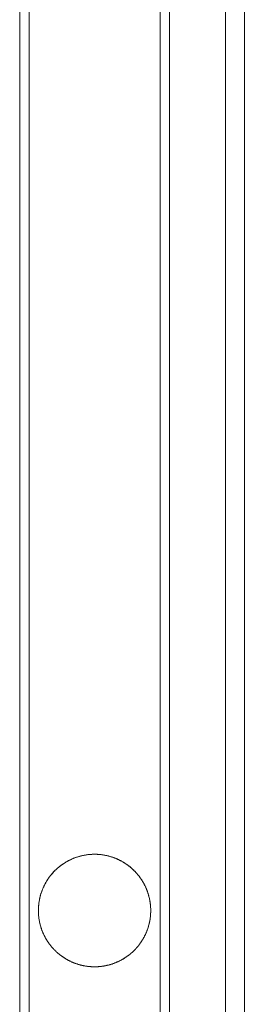
# Model space of a CAD drawing. Units: inches. Extents: x 2.4 to 90.6, y 2 to 41.4.
# Drawn here: x 88.2 to 90.6, y 20.7 to 31.1 of the extents above; entities that cross this region are included whole.
import ezdxf

# ---------------------------------------------------------------- set-up
doc = ezdxf.new("R2010")
doc.units = ezdxf.units.IN
doc.header["$MEASUREMENT"] = 0

# ---------------------------------------------------------------- blocks, each defined once
blk = doc.blocks.new('A$C0CD818E3')
at = {"color": 0, "linetype": 'Continuous', "lineweight": 0}
for p, q in [((-57.056, 50.304), (-57.056, -42.696)), ((-57.056, 50.304), (-57.056, -42.696)), ((-56.556, -42.696), (-56.556, 50.304)), ((-56.556, -42.696), (-56.556, 50.304)), ((-62.556, -39.404), (-62.556, 47.012)), ((-58.556, -39.404), (-58.556, 47.012)), ((-62.306, -39.358), (-62.306, 46.965)), ((-58.806, -39.358), (-58.806, 46.965))]:
    blk.add_line(p, q, dxfattribs=at)
blk.add_open_spline([(-60.556, 2.304), (-60.399, 2.304), (-60.085, 2.345), (-59.635, 2.53), (-59.165, 3), (-58.95, 3.804), (-59.165, 4.607), (-59.753, 5.195), (-60.556, 5.41), (-61.36, 5.195), (-61.948, 4.607), (-62.163, 3.804), (-61.948, 3), (-61.477, 2.53), (-61.028, 2.345), (-60.713, 2.304), (-60.556, 2.304)], degree=5, dxfattribs=at)
blk.add_rational_spline([(-60.556, 2.304), (-60.821, 2.304), (-61.077, 2.372), (-61.306, 2.505), (-61.536, 2.637), (-61.723, 2.824), (-61.855, 3.054), (-61.988, 3.283), (-62.056, 3.539), (-62.056, 3.804), (-62.056, 4.069), (-61.988, 4.324), (-61.855, 4.554), (-61.723, 4.783), (-61.536, 4.97), (-61.306, 5.103), (-61.077, 5.235), (-60.821, 5.304), (-60.556, 5.304), (-60.291, 5.304), (-60.036, 5.235), (-59.806, 5.103), (-59.577, 4.97), (-59.39, 4.783), (-59.257, 4.554), (-59.125, 4.324), (-59.056, 4.069), (-59.056, 3.804), (-59.056, 3.539), (-59.125, 3.283), (-59.257, 3.054), (-59.39, 2.824), (-59.577, 2.637), (-59.806, 2.505), (-60.036, 2.372), (-60.291, 2.304), (-60.556, 2.304)], [1, 0.977226475308, 0.977226475308, 1, 0.977226475309, 0.977226475309, 1, 0.977226475308, 0.977226475308, 1, 0.977226475308, 0.977226475308, 1, 0.977226475308, 0.977226475308, 1, 0.977226475309, 0.977226475309, 1, 0.977226475308, 0.977226475308, 1, 0.977226475308, 0.977226475308, 1, 0.977226475309, 0.977226475309, 1, 0.977226475305, 0.977226475305, 1, 0.977226475315, 0.977226475315, 1, 0.977226475322, 0.977226475322, 1], degree=3, knots=[-16, -16, -16, -16, -15, -15, -15, -14, -14, -14, -13, -13, -13, -12, -12, -12, -11, -11, -11, -10, -10, -10, -9, -9, -9, -8, -8, -8, -7, -7, -7, -6, -6, -6, -5, -5, -5, -4, -4, -4, -4], dxfattribs=at)

msp = doc.modelspace()

# ---------------------------------------------------------------- block references
at = {"xscale": 0.3939732142857143, "yscale": 0.3939732142857143, "zscale": 0.3939732142857143}
msp.add_blockref('A$C0CD818E3', (112.891, 20.23), dxfattribs=at)

doc.saveas('drawing.dxf')
